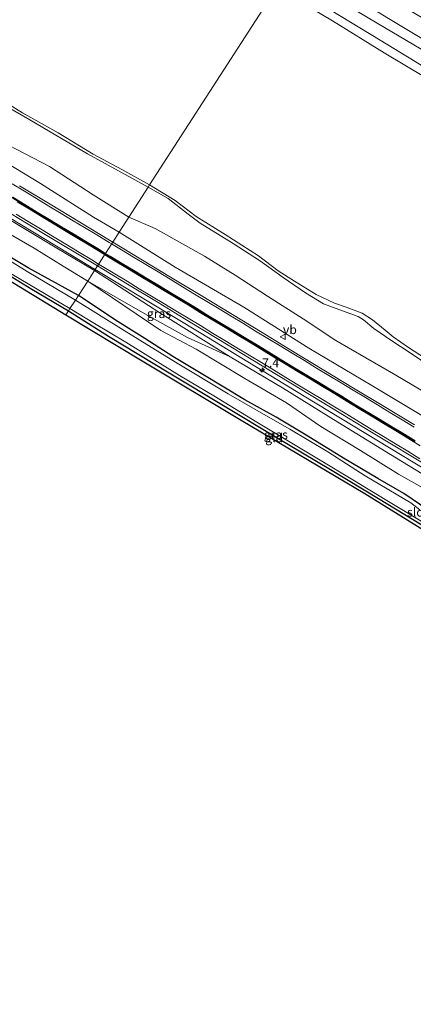
# Model space of a CAD drawing. Units: metres. Extents: x 113470 to 120003, y 543748 to 548057.
# Drawn here: x 118986 to 119097, y 545088 to 545364 of the extents above; entities that cross this region are included whole.
import ezdxf
from ezdxf.enums import TextEntityAlignment as Align

# ---------------------------------------------------------------- set-up
doc = ezdxf.new("R2010")
doc.units = ezdxf.units.M
doc.layers.get('0').update_dxf_attribs({"lineweight": 25})
for name, color, linetype, lineweight in [('B-ME-AM-KILOMETR-S-B1', 7, 'Continuous', 18), ('B-ME-BV-GELEIDECONSTRUCTIE-GELEIDERAIL-L-B1', 213, 'BV-GELEIDERAIL', 18), ('B-ME-GR-BOMENSTRUIKEN-GV-B6', 93, 'Continuous', 18), ('B-ME-GW-INSTEEKWATERGANG-L-B1', 10, 'Continuous', 25), ('B-ME-GW-KRUINLIJN-L-B1', 93, 'Continuous', 18), ('B-ME-GW-TEENLIJN-L-B1', 93, 'Continuous', 18), ('B-ME-IE-GRASLAND-GV-B6', 93, 'Continuous', 18), ('B-ME-IE-GRONDWERKLIJN-GROND_INGERICHT-GV-B6', 253, 'Continuous', 18), ('B-ME-IE-HULPGEOMETRIE-L-B1', 53, 'Continuous', 18), ('B-ME-KG-KADASTRAAL-OPNAMEDTMGRENS-L-B1', 10, 'Continuous', 25), ('B-ME-OB-BEKLEDING-GV-B6', 253, 'Continuous', 18), ('B-ME-OB-WATERLIJN-L-B1', 133, 'OB-WATERLIJN', 18), ('B-ME-OG-WATER-GV-B6', 153, 'Continuous', 18), ('B-ME-VH-VERH_SOORT-BITUMEN-GV-B6', 8, 'IE-TERREINAFSCHEIDING-NATUURLIJK-HOUTWAL', 18), ('B-ME-VW-MARKERING-STREEP-015-L-B1', 7, 'Continuous', 18), ('B-ME-VW-MEUBILAIR_WEGMEUBILAIR-VERKEERSBORD-S-B1', 8, 'Continuous', 18)]:
    doc.layers.add(name, color=color, linetype=linetype, lineweight=lineweight)
doc.layers.add('B-ME-VW-MARKERING-GROENESTREEP-L-B1', color=3, linetype='Continuous')
doc.styles.add('NLCS-ISO', font='NLCS-ISO.TTF')
doc.linetypes.add('BV-GELEIDERAIL', pattern='A,10,-3,[108,NLCS.SHX,S=1,R=0,X=0,Y=0],-3', length=16)
doc.linetypes.add('IE-TERREINAFSCHEIDING-NATUURLIJK-HOUTWAL', pattern='A,7,-1.5,[67,NLCS.SHX,S=0.75,R=45,X=0,Y=0],-1.5,7,-1.5,[70,NLCS.SHX,S=0.75,R=0,X=0,Y=0],-1.5', length=20)
doc.linetypes.add('OB-WATERLIJN', pattern='A,10,[32,NLCS.SHX,S=2,R=0,X=0,Y=0],-12', length=22)

# ---------------------------------------------------------------- blocks, each defined once
blk = doc.blocks.new('verkeersbord')
for p, q in [((0, 0.75), (-0.75, -0.625)), ((0.75, -0.625), (0, 0.75)), ((-0.75, -0.625), (0.75, -0.625))]:
    blk.add_line(p, q)
blk = doc.blocks.new('hecto')
for p, q in [((0, 0.625), (-0.625, 0)), ((0, -0.625), (0, 0.625)), ((-0.625, 0), (0.625, 0)), ((0.625, 0), (0, -0.625))]:
    blk.add_line(p, q)

msp = doc.modelspace()

# ---------------------------------------------------------------- linework, layer by layer
at = {"layer": 'B-ME-BV-GELEIDECONSTRUCTIE-GELEIDERAIL-L-B1'}
for points in [[(119007.4254, 545293.8747, 1.5151), (119006.335, 545294.532, 1.515), (118970.399, 545316.257, 1.515), (118937.911, 545335.915, 1.533), (118910.615, 545352.535, 1.588), (118876.447, 545373.25, 1.567), (118847.305, 545390.833, 1.605), (118823.415, 545405.422, 1.649), (118801.157, 545418.801, 1.696), (118772.104, 545436.42, 1.662), (118744.758, 545452.974, 1.642), (118725.888, 545464.342, 1.644), (118720.737, 545467.407, 1.646), (118715.371, 545470.125, 1.596), (118708.164, 545473.425, 1.592), (118704.455, 545474.988, 1.566), (118700.858, 545476.668, 1.524), (118697.358, 545478.6, 1.527), (118686.2199, 545485.353, 1.5264)], [(119326.8769, 545100.4487, 1.5042), (119309.113, 545111.204, 1.539), (119278.319, 545129.848, 1.582), (119250.965, 545146.36, 1.573), (119226.909, 545160.965, 1.513), (119196.129, 545179.566, 1.536), (119168.693, 545196.157, 1.522), (119141.371, 545212.723, 1.494), (119115.728, 545228.232, 1.52), (119093.484, 545241.717, 1.529), (119066.077, 545258.318, 1.514), (119037.107, 545275.984, 1.517), (119007.4254, 545293.8747, 1.5151)]]:
    msp.add_polyline3d(points, dxfattribs=at)
at = {"layer": 'B-ME-GR-BOMENSTRUIKEN-GV-B6'}
for points in [[(118970.371, 545311.342, 0.161), (118990.294, 545299.903, 0.176), (118998.435, 545294.843, 0.164), (119005.349, 545290.65, 0.101), (119002.725, 545286.576, -0.033), (118988.695, 545294.338, -0.279), (118978.749, 545300.281, -0.153)], [(119100.682, 545226.5, -0.096), (119093.952, 545231.021, -0.114), (119086.715, 545235.203, -0.102), (119077.071, 545240.947, -0.123), (119066.568, 545247.41, -0.087), (119058.147, 545252.44, -0.057), (119049.387, 545257.359, -0.045), (119037.587, 545264.434, -0.072), (119029.245, 545269.498, -0.081), (119021.36, 545274.487, -0.048), (119013.152, 545279.698, -0.114), (119007.45, 545283.468, -0.132), (119002.725, 545286.576, -0.033), (119005.349, 545290.65, 0.101)], [(119005.349, 545290.65, 0.101), (119021.321, 545281.451, 0.059), (119033.305, 545274.849, 0.29), (119045.314, 545269.381, 0.623), (119059.989, 545260.706, 0.656), (119075.427, 545251.03, 0.65), (119090.225, 545241.934, 0.62), (119109.652, 545230.099, 0.593), (119121.744, 545222.986, 0.62), (119135.816, 545214.862, 0.632), (119147.956, 545207.18, 0.659), (119162.994, 545197.58, 0.68), (119183.656, 545185.069, 0.698), (119202.483, 545173.817, 0.671), (119220.895, 545162.123, 0.71), (119242.39, 545149.538, 0.74), (119257.26, 545140.649, 0.728), (119276.181, 545128.88, 0.74), (119292.685, 545119.135, 0.767), (119308.582, 545109.812, 0.746), (119326.472, 545099.793, 0.824)], [(119099.106, 545232.763, -0.015), (119092.433, 545236.484, 0.038), (119081.855, 545243.087, 0.065), (119070.738, 545249.859, 0.068), (119061.092, 545256.434, 0.119), (119049.356, 545263.305, -0.078), (119035.711, 545271.49, -0.084), (119025.81, 545276.792, -0.072), (119005.349, 545290.65, 0.101)], [(119005.349, 545290.65, 0.101), (119025.81, 545276.792, -0.072), (119035.711, 545271.49, -0.084), (119049.356, 545263.305, -0.078), (119061.092, 545256.434, 0.119), (119070.738, 545249.859, 0.068), (119081.855, 545243.087, 0.065), (119092.433, 545236.484, 0.038), (119099.106, 545232.763, -0.015)]]:
    msp.add_polyline3d(points, dxfattribs=at)
at = {"layer": 'B-ME-GW-INSTEEKWATERGANG-L-B1'}
for points in [[(118679.895, 545475.595, 0.068), (118695.479, 545466.52, -0.033), (118710.825, 545457.082, -0.054), (118726.092, 545447.843, -0.039), (118738.697, 545440.351, -0.066), (118753.579, 545431.529, -0.069), (118772.906, 545419.718, -0.081), (118789.448, 545409.868, -0.09), (118805.441, 545400.317, -0.105), (118821.648, 545390.487, -0.072), (118834.764, 545382.504, -0.069), (118847.935, 545374.388, -0.084), (118863.365, 545365.242, -0.096), (118876.538, 545357.198, -0.093), (118890.087, 545348.949, -0.078), (118903.6, 545340.638, -0.006), (118916.27, 545333.022, 0.008), (118929.055, 545325.143, -0.021), (118937.933, 545320.085, -0.03), (118950.969, 545312.062, 0.001), (118964.284, 545303.613, -0.018), (118977.465, 545295.884, 0.008), (118989.707, 545288.369, 0.023), (118999.944, 545282.276, 0.062)], [(119002.725, 545286.576, -0.033), (118988.695, 545294.338, -0.279), (118978.749, 545300.281, -0.153)], [(119100.682, 545226.5, -0.096), (119093.952, 545231.021, -0.114), (119086.715, 545235.203, -0.102), (119077.071, 545240.947, -0.123), (119066.568, 545247.41, -0.087), (119058.147, 545252.44, -0.057), (119049.387, 545257.359, -0.045), (119037.587, 545264.434, -0.072), (119029.245, 545269.498, -0.081), (119021.36, 545274.487, -0.048), (119013.152, 545279.698, -0.114), (119007.45, 545283.468, -0.132), (119002.725, 545286.576, -0.033)], [(118999.944, 545282.276, 0.062), (119011.224, 545275.217, -0.018), (119028.222, 545264.871, -0.027), (119043.845, 545255.482, 0.002), (119058.228, 545246.846, 0.041), (119073.44, 545237.763, -0.036), (119086.874, 545229.645, -0.051), (119099.018, 545222.237, -0.057)]]:
    msp.add_polyline3d(points, dxfattribs=at)
at = {"layer": 'B-ME-GW-KRUINLIJN-L-B1'}
for points in [[(119145.456, 545327.1, 1.502), (119134.427, 545333.873, 1.346), (119125.357, 545339.573, 1.316), (119113.364, 545346.857, 1.298), (119102.896, 545353.297, 1.274), (119088.587, 545361.735, 1.295), (119078.88, 545367.443, 1.301), (119061.28, 545377.492, 1.292)], [(118978.194, 545342.129, -0.339), (118989.107, 545335.867, -0.234), (119005.263, 545326.317, -0.222), (119013.952, 545321.563, -0.24), (119022.287, 545316.949, -0.27)], [(118973.4, 545329.336, 0.641), (118992.147, 545318.033, 0.68), (119007.002, 545308.586, 0.707), (119014.156, 545304.325, 0.704)], [(119022.287, 545316.949, -0.27), (119027.932, 545313.769, -0.342), (119033.499, 545309.439, -0.378), (119036.836, 545306.913, -0.39), (119046.17, 545301.175, -0.402), (119053.786, 545296.251, -0.42), (119060.137, 545291.622, -0.405), (119066.431, 545287.304, -0.384), (119071.471, 545284.271, -0.369), (119076.802, 545282.265, -0.375), (119081.181, 545280.68, -0.399), (119082.695, 545279.795, -0.378), (119085.52, 545277.325, -0.429), (119090.644, 545273.845, -0.396), (119095.707, 545270.471, -0.42), (119101.585, 545266.574, -0.456)], [(119007.275, 545293.641, 0.749), (118996.208, 545300.12, 0.764), (118982.152, 545308.657, 0.713)], [(119014.156, 545304.325, 0.704), (119029.858, 545294.531, 0.722), (119049.087, 545283.315, 0.725), (119067.357, 545271.817, 0.701), (119084.997, 545261.294, 0.677), (119101.853, 545251.192, 0.674), (119121.433, 545239.943, 0.638), (119138.189, 545230.113, 0.653), (119154.484, 545220.331, 0.683), (119171.494, 545210.065, 0.701), (119188.969, 545199.658, 0.614), (119204.193, 545190.603, 0.599), (119219.189, 545181.47, 0.575), (119232.232, 545173.195, 0.635), (119250.916, 545162.422, 0.65), (119269.313, 545150.717, 0.755), (119285.632, 545140.885, 0.776), (119303.539, 545130.048, 0.749), (119320.037, 545120.122, 0.713), (119333.976, 545111.942, 0.719)], [(119045.314, 545269.381, 0.623), (119025.575, 545281.71, 0.668), (119014.202, 545289.079, 0.671), (119007.275, 545293.641, 0.749)]]:
    msp.add_polyline3d(points, dxfattribs=at)
at = {"layer": 'B-ME-GW-TEENLIJN-L-B1'}
for points in [[(119016.891, 545308.571, -0.072), (119006.834, 545314.815, -0.243), (118994.617, 545322.775, -0.171), (118980.951, 545329.927, -0.03)], [(119105.498, 545256.096, -0.261), (119091.7, 545264.223, -0.246), (119074.909, 545273.935, -0.267), (119065.789, 545280.026, -0.198), (119055.743, 545286.425, -0.18), (119046.644, 545292.258, -0.198), (119038.137, 545297.663, -0.216), (119024.273, 545305.348, -0.036), (119016.891, 545308.571, -0.072)], [(119005.349, 545290.65, 0.101), (119025.81, 545276.792, -0.072), (119035.711, 545271.49, -0.084), (119049.356, 545263.305, -0.078), (119061.092, 545256.434, 0.119), (119070.738, 545249.859, 0.068), (119081.855, 545243.087, 0.065), (119092.433, 545236.484, 0.038), (119099.106, 545232.763, -0.015)]]:
    msp.add_polyline3d(points, dxfattribs=at)
at = {"layer": 'B-ME-IE-GRASLAND-GV-B6'}
for points in [[(119063.281, 545380.599, 1.466), (119071.957, 545375.191, 1.496), (119080.47, 545370.01, 1.469), (119089.681, 545364.288, 1.484), (119098.537, 545358.968, 1.49), (119109.314, 545352.439, 1.484), (119118.314, 545347.05, 1.484), (119128.029, 545341.116, 1.502), (119136.313, 545336.035, 1.541), (119147.202, 545329.463, 1.652), (119150.739, 545327.365, 1.631), (119158.927, 545322.378, 1.619), (119157.286, 545319.515, 1.475), (119151.745, 545322.87, 1.43), (119145.456, 545327.1, 1.502), (119134.427, 545333.873, 1.346), (119125.357, 545339.573, 1.316), (119113.364, 545346.857, 1.298), (119102.896, 545353.297, 1.274), (119088.587, 545361.735, 1.295), (119078.88, 545367.443, 1.301), (119061.28, 545377.492, 1.292), (119063.281, 545380.599, 1.466)], [(119061.28, 545377.492, 1.292), (119078.88, 545367.443, 1.301), (119088.587, 545361.735, 1.295), (119102.896, 545353.297, 1.274), (119113.364, 545346.857, 1.298), (119125.357, 545339.573, 1.316), (119134.427, 545333.873, 1.346), (119145.456, 545327.1, 1.502), (119151.745, 545322.87, 1.43), (119157.286, 545319.515, 1.475), (119155.476, 545316.666, 0.371), (119144.162, 545323.616, 0.272), (119133.58, 545330.002, 0.212), (119121.441, 545337.399, 0.23), (119110, 545344.283, 0.29), (119097.12, 545352.267, 0.299), (119087.306, 545358.237, 0.275), (119073.295, 545366.694, 0.293), (119059.615, 545374.907, 0.302), (119061.28, 545377.492, 1.292)], [(118973.728, 545346.081, -0.519), (118987.08, 545337.823, -0.519), (118997.082, 545332.2, -0.519), (119006.884, 545326.251, -0.519), (119014.922, 545321.945, -0.519), (119022.716, 545317.616, -0.519)], [(119022.716, 545317.616, -0.519), (119022.287, 545316.949, -0.27), (119013.952, 545321.563, -0.24), (119005.263, 545326.317, -0.222), (118989.107, 545335.867, -0.234), (118978.194, 545342.129, -0.339)], [(118978.194, 545342.129, -0.339), (118989.107, 545335.867, -0.234), (119005.263, 545326.317, -0.222), (119013.952, 545321.563, -0.24), (119022.287, 545316.949, -0.27), (119016.891, 545308.571, -0.072), (119006.834, 545314.815, -0.243), (118994.617, 545322.775, -0.171), (118980.951, 545329.927, -0.03)], [(118980.951, 545329.927, -0.03), (118994.617, 545322.775, -0.171), (119006.834, 545314.815, -0.243), (119016.891, 545308.571, -0.072), (119014.156, 545304.325, 0.704), (119007.002, 545308.586, 0.707), (118992.147, 545318.033, 0.68), (118973.4, 545329.336, 0.641)], [(118973.4, 545329.336, 0.641), (118992.147, 545318.033, 0.68), (119007.002, 545308.586, 0.707), (119014.156, 545304.325, 0.704)], [(119014.156, 545304.325, 0.704), (119012.376, 545301.562, 0.776), (119011.474, 545302.107, 0.777), (118994.783, 545312.194, 0.786), (118986.226, 545317.37, 0.791)], [(119101.585, 545266.574, -0.456), (119095.707, 545270.471, -0.42), (119090.644, 545273.845, -0.396), (119085.52, 545277.325, -0.429), (119082.695, 545279.795, -0.378), (119081.181, 545280.68, -0.399), (119076.802, 545282.265, -0.375), (119071.471, 545284.271, -0.369), (119066.431, 545287.304, -0.384), (119060.137, 545291.622, -0.405), (119053.786, 545296.251, -0.42), (119046.17, 545301.175, -0.402), (119036.836, 545306.913, -0.39), (119033.499, 545309.439, -0.378), (119027.932, 545313.769, -0.342), (119022.287, 545316.949, -0.27), (119022.716, 545317.616, -0.519)], [(119022.716, 545317.616, -0.519), (119029.912, 545313.229, -0.519), (119035.737, 545308.714, -0.519), (119043.895, 545303.729, -0.519), (119053.245, 545297.724, -0.519), (119058.761, 545293.51, -0.519), (119063.301, 545290.576, -0.519), (119069.377, 545286.841, -0.519), (119074.542, 545284.402, -0.519), (119077.81, 545283.359, -0.519), (119082.315, 545281.597, -0.519), (119085.162, 545279.767, -0.519), (119088.78, 545276.845, -0.519), (119090.992, 545274.97, -0.519), (119095.303, 545271.977, -0.519), (119101.594, 545267.888, -0.519)], [(119105.498, 545256.096, -0.261), (119091.7, 545264.223, -0.246), (119074.909, 545273.935, -0.267), (119065.789, 545280.026, -0.198), (119055.743, 545286.425, -0.18), (119046.644, 545292.258, -0.198), (119038.137, 545297.663, -0.216), (119024.273, 545305.348, -0.036), (119016.891, 545308.571, -0.072), (119022.287, 545316.949, -0.27)], [(119022.287, 545316.949, -0.27), (119027.932, 545313.769, -0.342), (119033.499, 545309.439, -0.378), (119036.836, 545306.913, -0.39), (119046.17, 545301.175, -0.402), (119053.786, 545296.251, -0.42), (119060.137, 545291.622, -0.405), (119066.431, 545287.304, -0.384), (119071.471, 545284.271, -0.369), (119076.802, 545282.265, -0.375), (119081.181, 545280.68, -0.399), (119082.695, 545279.795, -0.378), (119085.52, 545277.325, -0.429), (119090.644, 545273.845, -0.396), (119095.707, 545270.471, -0.42), (119101.585, 545266.574, -0.456)], [(118982.152, 545308.657, 0.713), (118996.208, 545300.12, 0.764), (119007.275, 545293.641, 0.749), (119005.349, 545290.65, 0.101), (118998.435, 545294.843, 0.164), (118990.294, 545299.903, 0.176), (118970.371, 545311.342, 0.161)], [(118983.913, 545309.482, 0.76), (118992.471, 545304.309, 0.764), (119008.077, 545294.887, 0.761)], [(119008.077, 545294.887, 0.761), (119007.275, 545293.641, 0.749), (118996.208, 545300.12, 0.764), (118982.152, 545308.657, 0.713)], [(119320.037, 545120.122, 0.713), (119303.539, 545130.048, 0.749), (119285.632, 545140.885, 0.776), (119269.313, 545150.717, 0.755), (119250.916, 545162.422, 0.65), (119232.232, 545173.195, 0.635), (119219.189, 545181.47, 0.575), (119204.193, 545190.603, 0.599), (119188.969, 545199.658, 0.614), (119171.494, 545210.065, 0.701), (119154.484, 545220.331, 0.683), (119138.189, 545230.113, 0.653), (119121.433, 545239.943, 0.638), (119101.853, 545251.192, 0.674), (119084.997, 545261.294, 0.677), (119067.357, 545271.817, 0.701), (119049.087, 545283.315, 0.725), (119029.858, 545294.531, 0.722), (119014.156, 545304.325, 0.704), (119016.891, 545308.571, -0.072)], [(119016.891, 545308.571, -0.072), (119024.273, 545305.348, -0.036), (119038.137, 545297.663, -0.216), (119046.644, 545292.258, -0.198), (119055.743, 545286.425, -0.18), (119065.789, 545280.026, -0.198), (119074.909, 545273.935, -0.267), (119091.7, 545264.223, -0.246), (119105.498, 545256.096, -0.261)], [(119097.006, 545250.298, 0.793), (119088.436, 545255.45, 0.763), (119079.885, 545260.634, 0.769), (119062.767, 545270.978, 0.784), (119054.235, 545276.192, 0.769), (119037.129, 545286.556, 0.763), (119028.59, 545291.761, 0.765), (119012.376, 545301.562, 0.776), (119014.156, 545304.325, 0.704), (119029.858, 545294.531, 0.722), (119049.087, 545283.315, 0.725), (119067.357, 545271.817, 0.701), (119084.997, 545261.294, 0.677), (119101.853, 545251.192, 0.674)], [(118978.749, 545300.281, -0.153), (118988.695, 545294.338, -0.279), (119002.725, 545286.576, -0.033), (119001.883, 545285.269, -0.441), (118988.367, 545293.364, -0.441), (118972.227, 545303.297, -0.441)], [(119000.343, 545282.907, -0.441), (118999.944, 545282.276, 0.062), (118989.707, 545288.369, 0.023), (118977.465, 545295.884, 0.008)], [(118984.083, 545292.619, -0.441), (119000.343, 545282.907, -0.441)], [(119007.275, 545293.641, 0.749), (119014.202, 545289.079, 0.671), (119025.575, 545281.71, 0.668), (119045.314, 545269.381, 0.623), (119033.305, 545274.849, 0.29), (119021.321, 545281.451, 0.059), (119005.349, 545290.65, 0.101), (119007.275, 545293.641, 0.749)], [(119109.652, 545230.099, 0.593), (119090.225, 545241.934, 0.62), (119075.427, 545251.03, 0.65), (119059.989, 545260.706, 0.656), (119045.314, 545269.381, 0.623), (119025.575, 545281.71, 0.668), (119014.202, 545289.079, 0.671), (119007.275, 545293.641, 0.749), (119008.077, 545294.887, 0.761), (119016.493, 545289.762, 0.748), (119025.055, 545284.596, 0.75), (119033.608, 545279.414, 0.755), (119042.146, 545274.209, 0.762), (119050.697, 545269.025, 0.766), (119059.234, 545263.817, 0.77), (119076.347, 545253.466, 0.748), (119084.9, 545248.283, 0.75), (119102.003, 545237.917, 0.742)], [(119098.433, 545226.439, -0.441), (119095.94, 545228.418, -0.441), (119083.135, 545236.007, -0.441), (119072.637, 545242.733, -0.441), (119062.017, 545249.096, -0.441), (119055.247, 545252.909, -0.441), (119044.727, 545258.957, -0.441), (119029.989, 545267.902, -0.441), (119015.584, 545276.757, -0.441), (119001.883, 545285.269, -0.441), (119002.725, 545286.576, -0.033)], [(119002.725, 545286.576, -0.033), (119007.45, 545283.468, -0.132), (119013.152, 545279.698, -0.114), (119021.36, 545274.487, -0.048), (119029.245, 545269.498, -0.081), (119037.587, 545264.434, -0.072), (119049.387, 545257.359, -0.045), (119058.147, 545252.44, -0.057), (119066.568, 545247.41, -0.087), (119077.071, 545240.947, -0.123), (119086.715, 545235.203, -0.102), (119093.952, 545231.021, -0.114), (119100.682, 545226.5, -0.096)], [(119000.343, 545282.907, -0.441), (119007.261, 545278.738, -0.441), (119015.996, 545273.507, -0.441), (119031.121, 545264.188, -0.441), (119040.744, 545258.467, -0.441), (119052.771, 545251.076, -0.441), (119070.05, 545240.631, -0.441), (119079.677, 545234.838, -0.441), (119089.181, 545229.063, -0.441), (119101.212, 545221.87, -0.441), (119116.243, 545212.711, -0.441), (119115.981, 545212.183, -0.012), (119108.425, 545216.85, -0.021), (119099.018, 545222.237, -0.057), (119086.874, 545229.645, -0.051), (119073.44, 545237.763, -0.036), (119058.228, 545246.846, 0.041), (119043.845, 545255.482, 0.002), (119028.222, 545264.871, -0.027), (119011.224, 545275.217, -0.018), (118999.944, 545282.276, 0.062), (119000.343, 545282.907, -0.441)]]:
    msp.add_polyline3d(points, dxfattribs=at)
at = {"layer": 'B-ME-IE-GRONDWERKLIJN-GROND_INGERICHT-GV-B6'}
for points in [[(118999.944, 545282.276, 0.062), (118999.263, 545281.201, 0.239), (118962.696, 545303.384, 0.179)], [(118977.465, 545295.884, 0.008), (118989.707, 545288.369, 0.023), (118999.944, 545282.276, 0.062)], [(118999.944, 545282.276, 0.062), (119011.224, 545275.217, -0.018), (119028.222, 545264.871, -0.027), (119043.845, 545255.482, 0.002), (119058.228, 545246.846, 0.041), (119073.44, 545237.763, -0.036), (119086.874, 545229.645, -0.051), (119099.018, 545222.237, -0.057), (119108.425, 545216.85, -0.021), (119115.981, 545212.183, -0.012), (119115.248, 545211.045, 0.239), (119083.059, 545231.02, -0.075), (119048.363, 545251.627, 0.068), (119020.578, 545268.293, 0.092), (118999.263, 545281.201, 0.239), (118999.944, 545282.276, 0.062)]]:
    msp.add_polyline3d(points, dxfattribs=at)
at = {"layer": 'B-ME-IE-HULPGEOMETRIE-L-B1'}
msp.add_polyline3d([(119058.395, 545373.012, -0.519), (119022.716, 545317.616, -0.519), (119022.287, 545316.949, -0.27), (119016.891, 545308.571, -0.072), (119014.156, 545304.325, 0.704), (119012.376, 545301.562, 0.776), (119012.296, 545301.437, 0.875), (119012.032, 545301.027, 0.86), (119010.349, 545298.414, 0.917), (119010.102, 545298.031, 0.917), (119008.346, 545295.303, 0.875), (119008.164, 545295.021, 0.842), (119008.077, 545294.887, 0.761), (119007.275, 545293.641, 0.749), (119005.349, 545290.65, 0.101), (119002.725, 545286.576, -0.033), (119001.883, 545285.269, -0.441), (119000.343, 545282.907, -0.441), (118999.944, 545282.276, 0.062), (118999.263, 545281.201, 0.239)], dxfattribs=at)
at = {"layer": 'B-ME-KG-KADASTRAAL-OPNAMEDTMGRENS-L-B1'}
for points in [[(118679.427, 545474.826, 0.083), (118712.02, 545455.202, 0.035), (118753.09, 545430.67, 0.068), (118770.847, 545419.918, -0.012), (118823.033, 545388.093, 0.059), (118880.883, 545353.051, 0.074), (118931.291, 545322.844, 0.047), (118962.696, 545303.384, 0.179), (118999.263, 545281.201, 0.239)], [(118999.263, 545281.201, 0.239), (119020.578, 545268.293, 0.092), (119048.363, 545251.627, 0.068), (119083.059, 545231.02, -0.075), (119115.248, 545211.045, 0.239), (119152.358, 545188.755, 0.11), (119180.596, 545171.825, 0.125), (119198.564, 545160.777, 0.077), (119232.991, 545139.738, 0.317), (119250.37, 545129.46, 0.242), (119289.301, 545105.717, 0.359), (119319.017, 545087.723, 0.335)]]:
    msp.add_polyline3d(points, dxfattribs=at)
at = {"layer": 'B-ME-OB-BEKLEDING-GV-B6'}
msp.add_polyline3d([(119059.615, 545374.907, 0.302), (119073.295, 545366.694, 0.293), (119087.306, 545358.237, 0.275), (119097.12, 545352.267, 0.299), (119110, 545344.283, 0.29), (119121.441, 545337.399, 0.23), (119133.58, 545330.002, 0.212), (119144.162, 545323.616, 0.272), (119155.476, 545316.666, 0.371), (119154.224, 545314.987, -0.519), (119145.041, 545320.596, -0.519), (119131.204, 545328.693, -0.519), (119115.81, 545338.318, -0.519), (119100.034, 545347.721, -0.519), (119088.487, 545354.648, -0.519), (119073.928, 545363.641, -0.519), (119058.395, 545373.012, -0.519), (119059.615, 545374.907, 0.302)], dxfattribs=at)
at = {"layer": 'B-ME-OB-WATERLIJN-L-B1'}
for points in [[(119058.395, 545373.012, -0.519), (119073.928, 545363.641, -0.519), (119088.487, 545354.648, -0.519), (119100.034, 545347.721, -0.519), (119115.81, 545338.318, -0.519), (119131.204, 545328.693, -0.519), (119145.041, 545320.596, -0.519), (119154.224, 545314.987, -0.519), (119170.136, 545305.385, -0.519), (119184.329, 545296.815, -0.519), (119197.421, 545288.913, -0.519), (119212.551, 545279.594, -0.519), (119227.643, 545270.488, -0.519), (119241.678, 545262.113, -0.519), (119254.568, 545254.181, -0.519), (119268.884, 545245.483, -0.519), (119283.956, 545236.537, -0.519), (119297.616, 545228.409, -0.519), (119310.055, 545220.64, -0.519), (119328.416, 545209.614, -0.519)], [(118973.728, 545346.081, -0.519), (118987.08, 545337.823, -0.519), (118997.082, 545332.2, -0.519), (119006.884, 545326.251, -0.519), (119014.922, 545321.945, -0.519), (119022.716, 545317.616, -0.519)], [(119022.716, 545317.616, -0.519), (119029.912, 545313.229, -0.519), (119035.737, 545308.714, -0.519), (119043.895, 545303.729, -0.519), (119053.245, 545297.724, -0.519), (119058.761, 545293.51, -0.519), (119063.301, 545290.576, -0.519), (119069.377, 545286.841, -0.519), (119074.542, 545284.402, -0.519), (119077.81, 545283.359, -0.519), (119082.315, 545281.597, -0.519), (119085.162, 545279.767, -0.519), (119088.78, 545276.845, -0.519), (119090.992, 545274.97, -0.519), (119095.303, 545271.977, -0.519), (119101.594, 545267.888, -0.519)]]:
    msp.add_polyline3d(points, dxfattribs=at)
at = {"layer": 'B-ME-OG-WATER-GV-B6'}
for points in [[(118978.122, 545421.266, -0.519), (118998.908, 545409.104, -0.519), (119011.409, 545401.56, -0.519), (119024.586, 545393.674, -0.519), (119039.893, 545384.421, -0.519), (119058.395, 545373.012, -0.519), (119022.716, 545317.616, -0.519), (119014.922, 545321.945, -0.519), (119006.884, 545326.251, -0.519), (118997.082, 545332.2, -0.519), (118987.08, 545337.823, -0.519), (118973.728, 545346.081, -0.519)], [(119101.594, 545267.888, -0.519), (119095.303, 545271.977, -0.519), (119090.992, 545274.97, -0.519), (119088.78, 545276.845, -0.519), (119085.162, 545279.767, -0.519), (119082.315, 545281.597, -0.519), (119077.81, 545283.359, -0.519), (119074.542, 545284.402, -0.519), (119069.377, 545286.841, -0.519), (119063.301, 545290.576, -0.519), (119058.761, 545293.51, -0.519), (119053.245, 545297.724, -0.519), (119043.895, 545303.729, -0.519), (119035.737, 545308.714, -0.519), (119029.912, 545313.229, -0.519), (119022.716, 545317.616, -0.519), (119058.395, 545373.012, -0.519), (119073.928, 545363.641, -0.519), (119088.487, 545354.648, -0.519), (119100.034, 545347.721, -0.519)], [(118972.227, 545303.297, -0.441), (118988.367, 545293.364, -0.441), (119001.883, 545285.269, -0.441), (119000.343, 545282.907, -0.441), (118984.083, 545292.619, -0.441)], [(119101.212, 545221.87, -0.441), (119089.181, 545229.063, -0.441), (119079.677, 545234.838, -0.441), (119070.05, 545240.631, -0.441), (119052.771, 545251.076, -0.441), (119040.744, 545258.467, -0.441), (119031.121, 545264.188, -0.441), (119015.996, 545273.507, -0.441), (119007.261, 545278.738, -0.441), (119000.343, 545282.907, -0.441), (119001.883, 545285.269, -0.441)], [(119001.883, 545285.269, -0.441), (119015.584, 545276.757, -0.441), (119029.989, 545267.902, -0.441), (119044.727, 545258.957, -0.441), (119055.247, 545252.909, -0.441), (119062.017, 545249.096, -0.441), (119072.637, 545242.733, -0.441), (119083.135, 545236.007, -0.441), (119095.94, 545228.418, -0.441), (119098.433, 545226.439, -0.441)]]:
    msp.add_polyline3d(points, dxfattribs=at)
at = {"layer": 'B-ME-VH-VERH_SOORT-BITUMEN-GV-B6'}
for points in [[(119065.843, 545384.576, 1.616), (119081.667, 545374.994, 1.595), (119099.781, 545364.11, 1.613), (119115.473, 545354.568, 1.592), (119129.002, 545346.352, 1.586), (119141.312, 545338.943, 1.637), (119149.942, 545333.588, 1.742), (119157.642, 545328.909, 1.763), (119161.511, 545326.423, 1.724), (119161.236, 545325.998, 1.715), (119159.142, 545322.758, 1.619), (119158.927, 545322.378, 1.619), (119150.739, 545327.365, 1.631), (119147.202, 545329.463, 1.652), (119136.313, 545336.035, 1.541), (119128.029, 545341.116, 1.502), (119118.314, 545347.05, 1.484), (119109.314, 545352.439, 1.484), (119098.537, 545358.968, 1.49), (119089.681, 545364.288, 1.484), (119080.47, 545370.01, 1.469), (119071.957, 545375.191, 1.496), (119063.281, 545380.599, 1.466), (119065.843, 545384.576, 1.616)], [(118986.226, 545317.37, 0.791), (118994.783, 545312.194, 0.786), (119011.474, 545302.107, 0.777), (119012.376, 545301.562, 0.776)], [(119012.376, 545301.562, 0.776), (119012.296, 545301.437, 0.875), (119012.032, 545301.027, 0.86), (119010.349, 545298.414, 0.917), (119010.102, 545298.031, 0.917), (119008.346, 545295.303, 0.875), (119008.164, 545295.021, 0.842), (119008.077, 545294.887, 0.761), (118992.471, 545304.309, 0.764), (118983.913, 545309.482, 0.76)], [(119102.003, 545237.917, 0.742), (119084.9, 545248.283, 0.75), (119076.347, 545253.466, 0.748), (119059.234, 545263.817, 0.77), (119050.697, 545269.025, 0.766), (119042.146, 545274.209, 0.762), (119033.608, 545279.414, 0.755), (119025.055, 545284.596, 0.75), (119016.493, 545289.762, 0.748), (119008.077, 545294.887, 0.761), (119008.164, 545295.021, 0.842), (119008.346, 545295.303, 0.875), (119010.102, 545298.031, 0.917), (119010.349, 545298.414, 0.917), (119012.032, 545301.027, 0.86), (119012.296, 545301.437, 0.875), (119012.376, 545301.562, 0.776), (119028.59, 545291.761, 0.765), (119037.129, 545286.556, 0.763), (119054.235, 545276.192, 0.769), (119062.767, 545270.978, 0.784), (119079.885, 545260.634, 0.769), (119088.436, 545255.45, 0.763), (119097.006, 545250.298, 0.793)]]:
    msp.add_polyline3d(points, dxfattribs=at)
at = {"layer": 'B-ME-VW-MARKERING-GROENESTREEP-L-B1'}
for points in [[(119010.228, 545298.227, 0.897), (119008.153, 545299.48, 0.897), (119004.728, 545301.546, 0.898), (119001.18, 545303.685, 0.896), (118997.761, 545305.761, 0.901), (118994.342, 545307.837, 0.901), (118990.695, 545310.047, 0.9), (118987.273, 545312.117, 0.897), (118983.85, 545314.186, 0.896)], [(119097.119, 545245.586, 0.889), (119093.699, 545247.661, 0.888), (119090.28, 545249.736, 0.883), (119086.859, 545251.812, 0.885), (119083.439, 545253.887, 0.881), (119080.019, 545255.961, 0.879), (119076.599, 545258.036, 0.889), (119073.179, 545260.111, 0.893), (119069.753, 545262.188, 0.9), (119066.332, 545264.261, 0.904), (119062.911, 545266.333, 0.909), (119059.49, 545268.406, 0.909), (119056.068, 545270.478, 0.903), (119052.645, 545272.552, 0.9), (119049.224, 545274.624, 0.896), (119045.802, 545276.696, 0.891), (119042.381, 545278.768, 0.889), (119038.96, 545280.84, 0.889), (119035.534, 545282.915, 0.888), (119032.113, 545284.987, 0.89), (119028.691, 545287.059, 0.889), (119025.27, 545289.13, 0.896), (119021.848, 545291.202, 0.896), (119018.426, 545293.274, 0.894), (119015.002, 545295.343, 0.891), (119011.579, 545297.412, 0.897), (119010.228, 545298.227, 0.897)]]:
    msp.add_polyline3d(points, dxfattribs=at)
at = {"layer": 'B-ME-VW-MARKERING-STREEP-015-L-B1'}
for points in [[(118984.166, 545317.923, 0.84), (118987.603, 545315.843, 0.842), (118991.023, 545313.768, 0.842), (118994.457, 545311.685, 0.844), (118997.881, 545309.619, 0.845), (119001.306, 545307.552, 0.839), (119004.448, 545305.653, 0.838), (119007.87, 545303.583, 0.84), (119011.357, 545301.473, 0.839), (119012.05, 545301.055, 0.838)], [(118984.336, 545314.155, 0.893), (118987.757, 545312.082, 0.897), (118991.178, 545310.009, 0.899), (118994.599, 545307.936, 0.899), (118998.02, 545305.863, 0.899), (119001.324, 545303.861, 0.896), (119004.749, 545301.795, 0.898), (119008.175, 545299.73, 0.896), (119010.351, 545298.417, 0.895)], [(119010.105, 545298.036, 0.894), (119009.602, 545298.34, 0.895), (119006.179, 545300.408, 0.897), (119002.755, 545302.477, 0.895), (118999.355, 545304.533, 0.898), (118995.933, 545306.604, 0.899), (118992.437, 545308.721, 0.899), (118989.012, 545310.789, 0.895), (118985.588, 545312.856, 0.895)], [(118985.247, 545309.397, 0.834), (118988.67, 545307.326, 0.831), (118992.092, 545305.255, 0.832), (118995.507, 545303.19, 0.83), (118999.639, 545300.692, 0.835), (119003.062, 545298.622, 0.839), (119006.484, 545296.552, 0.838), (119008.403, 545295.391, 0.835)], [(119012.05, 545301.055, 0.838), (119014.781, 545299.405, 0.835), (119018.205, 545297.337, 0.833), (119021.636, 545295.264, 0.834), (119025.059, 545293.194, 0.835), (119028.482, 545291.124, 0.83), (119031.905, 545289.054, 0.824), (119035.328, 545286.985, 0.82), (119038.751, 545284.911, 0.819), (119042.17, 545282.837, 0.824), (119045.59, 545280.762, 0.832), (119049.01, 545278.687, 0.833), (119052.43, 545276.612, 0.839), (119055.849, 545274.538, 0.843), (119059.269, 545272.464, 0.85), (119062.689, 545270.389, 0.851), (119066.109, 545268.315, 0.853), (119069.529, 545266.24, 0.848), (119072.944, 545264.17, 0.841), (119076.365, 545262.098, 0.831), (119079.786, 545260.026, 0.824), (119083.208, 545257.954, 0.818), (119086.629, 545255.882, 0.822), (119090.052, 545253.808, 0.828), (119093.472, 545251.735, 0.828), (119096.893, 545249.661, 0.829)], [(119098.557, 545244.437, 0.887), (119095.138, 545246.514, 0.888), (119091.719, 545248.59, 0.886), (119088.3, 545250.666, 0.882), (119084.888, 545252.736, 0.882), (119081.468, 545254.81, 0.88), (119078.047, 545256.883, 0.884), (119074.627, 545258.957, 0.89), (119071.206, 545261.031, 0.896), (119067.784, 545263.105, 0.901), (119064.363, 545265.178, 0.907), (119060.942, 545267.251, 0.907), (119057.521, 545269.324, 0.905), (119054.1, 545271.397, 0.901), (119050.683, 545273.468, 0.897), (119047.262, 545275.54, 0.889), (119043.841, 545277.613, 0.891), (119040.42, 545279.686, 0.888), (119036.999, 545281.758, 0.886), (119033.58, 545283.829, 0.887), (119030.158, 545285.9, 0.888), (119026.736, 545287.972, 0.892), (119023.314, 545290.043, 0.894), (119019.892, 545292.115, 0.894), (119016.465, 545294.189, 0.892), (119013.042, 545296.259, 0.892), (119010.105, 545298.036, 0.894)], [(119010.351, 545298.417, 0.895), (119011.6, 545297.664, 0.894), (119015.026, 545295.599, 0.889), (119018.62, 545293.431, 0.893), (119022.042, 545291.36, 0.894), (119025.464, 545289.288, 0.896), (119028.886, 545287.217, 0.889), (119032.307, 545285.145, 0.888), (119035.539, 545283.189, 0.885), (119038.96, 545281.115, 0.885), (119042.38, 545279.041, 0.888), (119045.8, 545276.967, 0.888), (119049.221, 545274.893, 0.894), (119052.634, 545272.823, 0.898), (119056.054, 545270.748, 0.902), (119059.474, 545268.674, 0.91), (119062.893, 545266.599, 0.908), (119066.313, 545264.524, 0.904), (119069.728, 545262.452, 0.9), (119073.149, 545260.379, 0.893), (119076.57, 545258.307, 0.888), (119079.991, 545256.234, 0.881), (119083.413, 545254.162, 0.879), (119086.824, 545252.095, 0.883), (119090.244, 545250.02, 0.884), (119093.663, 545247.944, 0.886), (119097.083, 545245.869, 0.888)], [(119008.403, 545295.391, 0.835), (119009.534, 545294.707, 0.834), (119012.956, 545292.636, 0.833), (119016.379, 545290.565, 0.835), (119019.808, 545288.492, 0.836), (119023.231, 545286.423, 0.838), (119026.654, 545284.354, 0.836), (119030.078, 545282.285, 0.836), (119033.501, 545280.216, 0.836), (119036.926, 545278.141, 0.83), (119040.346, 545276.065, 0.83), (119043.765, 545273.989, 0.833), (119047.184, 545271.914, 0.833), (119050.604, 545269.838, 0.835), (119054.034, 545267.758, 0.836), (119057.456, 545265.686, 0.841), (119060.877, 545263.613, 0.84), (119064.298, 545261.541, 0.833), (119067.72, 545259.469, 0.83), (119071.14, 545257.397, 0.829), (119074.562, 545255.324, 0.826), (119077.983, 545253.252, 0.828), (119081.405, 545251.18, 0.83), (119084.826, 545249.107, 0.827), (119088.246, 545247.032, 0.825), (119091.663, 545244.954, 0.824), (119095.081, 545242.876, 0.826), (119098.499, 545240.797, 0.825)]]:
    msp.add_polyline3d(points, dxfattribs=at)

# ---------------------------------------------------------------- block references
at = {"layer": 'B-ME-AM-KILOMETR-S-B1', "rotation": 90}
msp.add_blockref('hecto', (119054.271, 545265.679, 0.746), dxfattribs=at)
at = {"layer": 'B-ME-VW-MEUBILAIR_WEGMEUBILAIR-VERKEERSBORD-S-B1', "rotation": 90}
msp.add_blockref('verkeersbord', (119060.089, 545274.979, 0.776), dxfattribs=at)

# ---------------------------------------------------------------- texts
at = {"layer": 'B-ME-AM-KILOMETR-S-B1', "ltscale": 0.2, "style": 'NLCS-ISO'}
msp.add_text('7.4', height=2.5, dxfattribs=at).set_placement((119054.271, 545265.679, 0.746), align=Align.BOTTOM_LEFT)
at = {"layer": 'B-ME-IE-GRASLAND-GV-B6', "ltscale": 0.2, "style": 'NLCS-ISO'}
for p in [(119025.3315, 545281.511), (119058.0935, 545247.545)]:
    msp.add_text('gras', height=2.5, dxfattribs=at).set_placement(p, align=Align.MIDDLE_CENTER)
at = {"layer": 'B-ME-IE-GRONDWERKLIJN-GROND_INGERICHT-GV-B6', "ltscale": 0.2, "style": 'NLCS-ISO'}
msp.add_text('gld', height=2.5, dxfattribs=at).set_placement((119057.6266, 545246.6649), align=Align.MIDDLE_CENTER)
at = {"layer": 'B-ME-OG-WATER-GV-B6', "ltscale": 0.2, "style": 'NLCS-ISO'}
msp.add_text('sloot', height=2.5, dxfattribs=at).set_placement((119098.8963, 545225.8089), align=Align.MIDDLE_CENTER)
at = {"layer": 'B-ME-VW-MEUBILAIR_WEGMEUBILAIR-VERKEERSBORD-S-B1', "ltscale": 0.2, "style": 'NLCS-ISO'}
msp.add_text('vb', height=2.5, dxfattribs=at).set_placement((119060.089, 545274.979, 0.776), align=Align.BOTTOM_LEFT)

doc.saveas('drawing.dxf')
